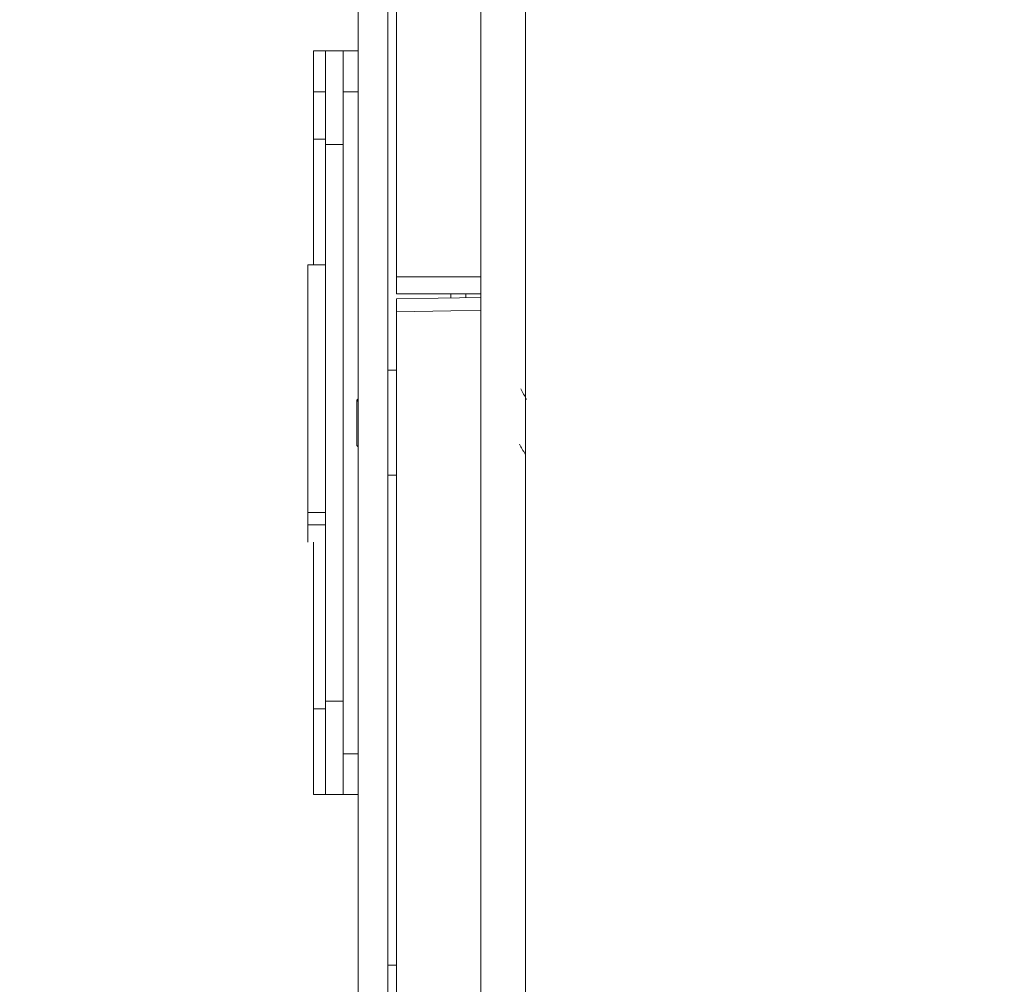
# Model space of a CAD drawing. Units: inches. Extents: x 0.2 to 10.8, y 0.2 to 8.4.
# Drawn here: x 3.3 to 3.5, y 4.2 to 4.4 of the extents above; entities that cross this region are included whole.
import ezdxf

# ---------------------------------------------------------------- set-up
doc = ezdxf.new("R2010")
doc.units = ezdxf.units.IN
doc.header["$MEASUREMENT"] = 0
doc.layers.add('SLD-0', color=7, linetype='Continuous', lineweight=15)
doc.styles.add('SLDTEXTSTYLE0', font='TXT', dxfattribs={"width": 0.75})
doc.dimstyles.new('SLDDIMSTYLE0', dxfattribs={"dimtxt": 0.125, "dimasz": 0.13, "dimexe": 0, "dimexo": 0.0625, "dimgap": 0.03125, "dimtad": 0, "dimtih": 1, "dimtoh": 1, "dimlfac": 8, "dimrnd": 1e-09, "dimzin": 4, "dimdsep": 46, "dimtxsty": 'SLDTEXTSTYLE0', "dimsah": 1, "dimcen": 0.09, "dimadec": 0, "dimazin": 1, "dimtfac": 1, "dimtofl": 0, "dimtmove": 0, "dimatfit": 3, "dimfxl": 1, "dimfrac": 2, "dimtolj": 1, "dimtzin": 12, "dimarcsym": 0})

# ---------------------------------------------------------------- blocks, each defined once
blk = doc.blocks.new('_D')
at = {"layer": 'SLD-0'}
for p, q in [((2.57944, 4.25964), (2.57944, 3.55784)), ((4.24194, 4.05752), (4.24194, 3.55784)), ((2.57944, 3.68284), (3.2752, 3.68284)), ((4.24194, 3.68284), (3.69083, 3.68284))]:
    blk.add_line(p, q, dxfattribs=at)
for points in [[(2.57944, 3.68284), (2.70944, 3.66284), (2.70944, 3.70284)], [(4.24194, 3.68284), (4.11194, 3.70284), (4.11194, 3.66284)]]:
    blk.add_solid(points, dxfattribs=at)
at = {"layer": 'SLD-0', "insert": (3.2752, 3.74476), "char_height": 0.125, "attachment_point": 1, "style": 'SLDTEXTSTYLE0'}
blk.add_mtext('13.30', dxfattribs=at)

msp = doc.modelspace()

# ---------------------------------------------------------------- linework, layer by layer
at = {"color": 7, "linetype": 'Continuous', "lineweight": 15}
for p, q in [((3.35381, 4.10805), (3.35381, 4.5768)), ((3.34631, 4.11055), (3.34631, 4.5739)), ((3.35594, 4.56981), (3.35594, 4.37927)), ((3.38844, 4.34243), (3.38844, 4.5694)), ((3.38844, 4.5694), (3.38844, 4.10805)), ((3.37719, 4.56841), (3.37719, 4.10805)), ((3.37719, 4.56841), (3.37719, 4.37927)), ((3.34631, 4.55724), (3.34631, 4.43618)), ((3.33506, 4.43618), (3.34631, 4.43618)), ((3.33506, 4.38228), (3.33506, 4.43618)), ((3.33807, 4.4126), (3.33807, 4.43618)), ((3.34256, 4.4126), (3.34256, 4.43618)), ((3.33506, 4.42587), (3.33807, 4.42587)), ((3.34256, 4.42587), (3.34631, 4.42587)), ((3.34256, 4.4126), (3.33807, 4.4126)), ((3.33807, 4.39713), (3.33807, 4.4126)), ((3.34256, 4.27226), (3.34256, 4.4126)), ((3.33807, 4.39713), (3.33807, 4.38228)), ((3.33807, 4.38228), (3.33359, 4.38228)), ((3.33359, 4.38228), (3.33359, 4.31978)), ((3.33807, 4.38228), (3.33807, 4.31978)), ((3.35594, 4.37927), (3.37719, 4.37927)), ((3.35594, 4.37493), (3.35594, 4.37927)), ((3.37719, 4.37493), (3.35594, 4.37493)), ((3.36969, 4.37395), (3.36969, 4.37493)), ((3.35594, 4.37037), (3.35594, 4.10805)), ((3.35594, 4.35568), (3.35381, 4.35568)), ((3.34622, 4.34841), (3.34594, 4.34812)), ((3.34594, 4.33673), (3.34594, 4.34812)), ((3.34622, 4.34779), (3.34622, 4.34841)), ((3.38844, 4.10805), (3.38844, 4.34243)), ((3.34594, 4.33673), (3.34631, 4.33636)), ((3.35381, 4.32918), (3.35594, 4.32918)), ((3.33359, 4.31978), (3.33807, 4.31978)), ((3.33359, 4.31978), (3.33359, 4.31666)), ((3.33807, 4.31978), (3.33807, 4.31666)), ((3.33359, 4.31666), (3.33807, 4.31666)), ((3.33359, 4.3123), (3.33359, 4.31666)), ((3.33807, 4.31666), (3.33807, 4.2815)), ((3.33506, 4.24868), (3.33506, 4.3123)), ((3.33807, 4.27226), (3.33807, 4.2815)), ((3.34256, 4.27226), (3.33807, 4.27226)), ((3.33807, 4.24868), (3.33807, 4.27226)), ((3.34256, 4.24868), (3.34256, 4.27226)), ((3.34631, 4.25899), (3.34256, 4.25899)), ((3.34631, 4.24868), (3.33506, 4.24868)), ((3.34631, 4.24868), (3.34631, 4.12762)), ((3.35594, 4.20568), (3.35381, 4.20568))]:
    msp.add_line(p, q, dxfattribs=at)
at = {"color": 8, "linetype": 'Continuous', "lineweight": 15}
for p, q in [((3.33506, 4.41395), (3.33807, 4.41395)), ((3.37344, 4.37402), (3.37344, 4.37493)), ((3.33807, 4.27027), (3.33506, 4.27027))]:
    msp.add_line(p, q, dxfattribs=at)
at = {"color": 7, "linetype": 'Continuous', "lineweight": 15, "flags": 128}
for points in [[(3.35594, 4.37368), (3.36649, 4.37386), (3.37719, 4.37405)], [(3.37719, 4.37075), (3.36969, 4.37062), (3.35594, 4.37037)]]:
    msp.add_lwpolyline(points, dxfattribs=at)
at = {"color": 7, "linetype": 'Continuous', "lineweight": 15}
for points, knots in [([(3.35594, 4.37037), (3.35594, 4.37079), (3.35594, 4.37162), (3.35594, 4.37265), (3.35594, 4.37339), (3.35594, 4.37366), (3.35594, 4.37367), (3.35594, 4.37368)], [0, 0, 0, 0, 0.2323819, 0.4647537, 0.6971746, 0.9296004, 1, 1, 1, 1]), ([(3.37719, 4.37405), (3.37719, 4.37401), (3.37719, 4.37393), (3.37719, 4.37328), (3.37719, 4.37233), (3.37719, 4.37141), (3.37719, 4.37088), (3.37719, 4.37075)], [0, 0, 0, 0, 0.232671, 0.465339, 0.698052, 0.93077, 1, 1, 1, 1]), ([(3.38876, 4.34831), (3.38851, 4.34875), (3.38801, 4.34964), (3.38751, 4.35053), (3.38726, 4.35098)], [0, 0, 0, 0, 0.499202, 1, 1, 1, 1]), ([(3.38692, 4.337), (3.38716, 4.33659), (3.38766, 4.33577), (3.38815, 4.33494), (3.3884, 4.33452)], [0, 0, 0, 0, 0.499868, 1, 1, 1, 1])]:
    msp.add_open_spline(points, degree=3, knots=knots, dxfattribs=at)

# ---------------------------------------------------------------- dimensions: what is measured, and where the dimension line sits
at = {"layer": 'SLD-0'}
dim = msp.add_linear_dim(base=(2.57944, 3.68284), p1=(4.24194, 4.10752), p2=(2.57944, 4.30964), dimstyle='SLDDIMSTYLE0', dxfattribs=at)
dim.commit()
dim.dimension.update_dxf_attribs({"geometry": '_D', "text_midpoint": (3.48301, 3.68284), "dimtype": 160})

doc.saveas('drawing.dxf')
